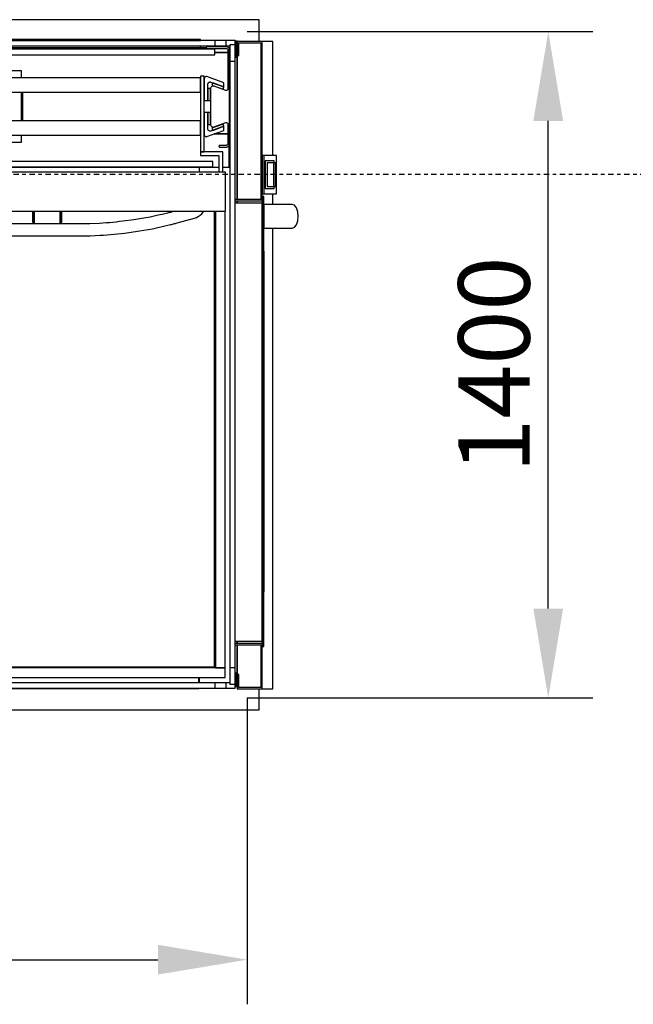
# Model space of a CAD drawing. Extents: x 5 to 3075, y 5 to 302.
# Drawn here: x 592 to 609, y 61 to 88 of the extents above; entities that cross this region are included whole.
import ezdxf

# ---------------------------------------------------------------- set-up
doc = ezdxf.new("R2010")
doc.units = 0
doc.header["$LTSCALE"] = 0.5
doc.header["$MEASUREMENT"] = 0
doc.linetypes.add('AM_ISO08W050', pattern=[18, 12, -1.5, 3, -1.5])
doc.linetypes.add('LONG_DASH_DOTTED', pattern=[0.3001, 0.2362, -0.0295, 0.0049, -0.0295])
doc.layers.get('0').update_dxf_attribs({"linetype": 'CONTINUOUS'})
doc.layers.get('DEFPOINTS').update_dxf_attribs({"linetype": 'CONTINUOUS'})
for name, color, linetype in [('6', 7, 'CONTINUOUS'), ('9', 7, 'CONTINUOUS'), ('SECTION VIEW LINES(CIBES)', 7, 'LONG_DASH_DOTTED')]:
    doc.layers.add(name, color=color, linetype=linetype)
doc.styles.add('LD', font='ARIALUNI.TTF')
doc.dimstyles.new('LIFT', dxfattribs={"dimtxt": 2, "dimasz": 2.5, "dimexe": 1.25, "dimexo": 0, "dimgap": 0.5, "dimtad": 1, "dimdec": 0, "dimzin": 0, "dimdsep": 46, "dimtxsty": 'LD', "dimcen": 0, "dimdle": 3.5, "dimclrd": 1, "dimclre": 1, "dimclrt": 5, "dimadec": 0, "dimazin": 0, "dimtfac": 1, "dimtdec": 0, "dimtix": 1, "dimtmove": 1, "dimatfit": 3, "dimfxl": 0, "dimtolj": 1, "dimtzin": 0, "dimarcsym": 0})

# ---------------------------------------------------------------- blocks, each defined once
blk = doc.blocks.new('B2_CIBES_SECTION_ARROW_E')
at = {"layer": 'SECTION VIEW LINES(CIBES)', "linetype": 'AM_ISO08W050'}
blk.add_line((-963.9, 0), (963.9, 0), dxfattribs=at)
blk = doc.blocks.new('LD_20170105085843_00000005')
blk.add_blockref('B2_CIBES_SECTION_ARROW_E', (0, 0))
blk = doc.blocks.new('LD_20170105085843_0000001E')
for p, q in [((25, 1424.5), (-1585, 1424.5)), ((25, 1399.5), (25, 1424.5)), ((25, 1379), (25, 1399.5)), ((25, 0), (25, 19)), ((25, -25), (25, 0)), ((-1585, -25), (25, -25))]:
    blk.add_line(p, q)
blk = doc.blocks.new('LD_20170105085843_00000021')
for p, q in [((-52, 794), (-53.5, 794)), ((-53.5, 794), (-53.5, 768.5)), ((-52, 800), (-53, 800)), ((-53, 800), (-53, 794)), ((-52, 800), (-52, 770)), ((0, 800), (-52, 800)), ((-52, 767), (-52, 794)), ((-49, 770), (-49, 797)), ((-49, 797), (-3, 797)), ((-3, 797), (-3, 468)), ((22, 800), (0, 800)), ((0, 465), (0, 800)), ((22, 560), (22, 800)), ((-53.5, 768.5), (-56.9, 768.5)), ((-56.9, 767), (-52, 767)), ((-53, 468), (-53, 767)), ((-53, 767), (-53, 468)), ((-52, 770), (-49, 770)), ((22, 457.5), (22, 480)), ((-3, 468), (-57, 468)), ((-57, 465), (0, 465)), ((0, 460), (-57, 460)), ((-53, 460), (-53, 465)), ((-53, 465), (-53, 460)), ((3, 474), (0, 474)), ((0, 474), (0, -471)), ((0, -460), (0, 460)), ((3, -471), (3, 474)), ((3, 457.5), (3, 455.6)), ((11.4, 457.5), (3, 457.5)), ((3, 455.6), (3, 450.2)), ((14, 457.5), (11.4, 457.5)), ((16.6, 457.5), (14, 457.5)), ((18.9, 457.5), (16.6, 457.5)), ((21.1, 457.5), (18.9, 457.5)), ((23, 457.5), (21.1, 457.5)), ((24.6, 457.5), (23, 457.5)), ((25.8, 457.5), (24.6, 457.5)), ((26.7, 457.5), (25.8, 457.5)), ((36.3, 457.5), (26.7, 457.5)), ((36.8, 457.5), (36.3, 457.5)), ((37.3, 457.5), (36.8, 457.5)), ((37.9, 457.5), (37.3, 457.5)), ((38.4, 457.5), (37.9, 457.5)), ((38.9, 457.5), (38.4, 457.5)), ((39.4, 457.5), (38.9, 457.5)), ((39.9, 457.5), (39.4, 457.5)), ((42.7, 457.5), (39.9, 457.5)), ((44.7, 457.5), (42.7, 457.5)), ((46.6, 457.5), (44.7, 457.5)), ((48.4, 457.5), (46.6, 457.5)), ((50, 457.5), (48.4, 457.5)), ((51.5, 457.5), (50, 457.5)), ((52.9, 457.5), (51.5, 457.5)), ((54.2, 457.5), (52.9, 457.5)), ((57.3, 457.5), (54.2, 457.5)), ((58.2, 457.5), (57.3, 457.5)), ((59, 457.5), (58.2, 457.5)), ((59.8, 457.5), (59, 457.5)), ((60.5, 457.5), (59.8, 457.5)), ((61, 457.5), (60.5, 457.5)), ((61.5, 457.5), (61, 457.5)), ((61.9, 457.5), (61.5, 457.5)), ((63, 457.5), (61.9, 457.5)), ((67.8, 455.6), (63, 457.5)), ((71.8, 450.2), (67.8, 455.6)), ((3, 450.2), (3, 442.1)), ((3, 442.1), (3, 432.5)), ((74.5, 442.1), (71.8, 450.2)), ((75.5, 432.5), (74.5, 442.1)), ((3, 432.5), (3, 422.9)), ((3, 422.9), (3, 414.8)), ((3, 414.8), (3, 409.4)), ((67.8, 409.4), (71.8, 414.8)), ((71.8, 414.8), (74.5, 422.9)), ((74.5, 422.9), (75.5, 432.5)), ((3, 409.4), (3, 407.5)), ((3, 407.5), (11.4, 407.5)), ((11.4, 407.5), (14, 407.5)), ((14, 407.5), (16.6, 407.5)), ((16.6, 407.5), (18.9, 407.5)), ((18.9, 407.5), (21.1, 407.5)), ((21.1, 407.5), (23, 407.5)), ((22, -560), (22, 407.5)), ((23, 407.5), (24.6, 407.5)), ((24.6, 407.5), (25.8, 407.5)), ((25.8, 407.5), (26.7, 407.5)), ((26.7, 407.5), (36.3, 407.5)), ((36.3, 407.5), (36.8, 407.5)), ((36.8, 407.5), (37.3, 407.5)), ((37.3, 407.5), (37.9, 407.5)), ((37.9, 407.5), (38.4, 407.5)), ((38.4, 407.5), (38.9, 407.5)), ((38.9, 407.5), (39.4, 407.5)), ((39.4, 407.5), (39.9, 407.5)), ((39.9, 407.5), (42.7, 407.5)), ((42.7, 407.5), (44.7, 407.5)), ((44.7, 407.5), (46.6, 407.5)), ((46.6, 407.5), (48.4, 407.5)), ((48.4, 407.5), (50, 407.5)), ((50, 407.5), (51.5, 407.5)), ((51.5, 407.5), (52.9, 407.5)), ((52.9, 407.5), (54.2, 407.5)), ((54.2, 407.5), (57.3, 407.5)), ((57.3, 407.5), (58.2, 407.5)), ((58.2, 407.5), (59, 407.5)), ((59, 407.5), (59.8, 407.5)), ((59.8, 407.5), (60.5, 407.5)), ((60.5, 407.5), (61, 407.5)), ((61, 407.5), (61.5, 407.5)), ((61.5, 407.5), (61.9, 407.5)), ((61.9, 407.5), (63, 407.5)), ((63, 407.5), (67.8, 409.4)), ((3.1, 359), (3, 359)), ((3, 359), (3, -356)), ((3.1, -356), (3.1, 359)), ((3.2, 252.8), (3.1, 252.8)), ((3.1, 252.8), (3.1, 252.8)), ((3.1, 252.8), (3.2, 252.8)), ((3.2, 252.8), (3.1, 252.8)), ((3.1, 252.8), (3.1, -252.8)), ((3.2, 252.8), (3.2, 252.8)), ((3.2, -252.8), (3.2, 252.8)), ((3.1, -252.8), (3.2, -252.8)), ((3, -356), (3.1, -356)), ((-57, -460), (0, -460)), ((0, -465), (-57, -465)), ((-57, -468), (-3, -468)), ((-53, -465), (-53, -460)), ((-53, -460), (-53, -465)), ((-53, -527), (-53, -468)), ((-53, -468), (-53, -527)), ((-3, -468), (-3, -557)), ((0, -560), (0, -465)), ((0, -471), (3, -471)), ((-52, -527), (-56.9, -527)), ((-56.9, -528.5), (-53.5, -528.5)), ((-53.5, -528.5), (-53.5, -554)), ((-52, -554), (-52, -527)), ((-49, -530), (-52, -530)), ((-52, -530), (-52, -560)), ((-49, -557), (-49, -530)), ((-53.5, -554), (-52, -554)), ((-53, -554), (-53, -560)), ((-3, -557), (-49, -557)), ((-53, -560), (-52, -560)), ((-52, -560), (0, -560)), ((0, -560), (22, -560))]:
    blk.add_line(p, q)
blk = doc.blocks.new('LD_20170105085843_00000022')
for p, q in [((0, 40), (0, -40)), ((0.9, 40), (0, 40)), ((1.6, 40), (0.9, 40)), ((2.3, 40), (1.6, 40)), ((2.9, 40), (2.3, 40)), ((3.3, 40), (2.9, 40)), ((3.7, 40), (3.3, 40)), ((3.9, 40), (3.7, 40)), ((4, 40), (3.9, 40)), ((4.1, 40), (4, 40)), ((4, 40), (4, 40)), ((4, 40), (4, 40)), ((4, 40), (4, 40)), ((4, 40), (4, 40)), ((4, -40), (4, 40)), ((4.2, 40), (4.1, 40)), ((4.1, 40), (4.1, 40)), ((4.3, 40), (4.2, 40)), ((4.2, 40), (4.2, 40)), ((4.2, 40), (4.2, 40)), ((4.4, 40), (4.3, 40)), ((4.5, 40), (4.4, 40)), ((4.6, 40), (4.5, 40)), ((4.7, 40), (4.6, 40)), ((4.8, 40), (4.7, 40)), ((4.9, 40), (4.8, 40)), ((5, 40), (4.9, 40)), ((4.9, 40), (4.9, 40)), ((5.1, 40), (5, 40)), ((5.3, 40), (5.1, 40)), ((5.4, 40), (5.3, 40)), ((5.6, 40), (5.4, 40)), ((5.7, 40), (5.6, 40)), ((5.9, 40), (5.7, 40)), ((5.8, 29.2), (5.8, -29.2)), ((8.8, 29.2), (5.8, 29.2)), ((6.9, 40), (5.9, 40)), ((7, 40), (6.9, 40)), ((7.1, 40), (7, 40)), ((7.2, 40), (7.1, 40)), ((7.1, 40), (7.1, 40)), ((7.3, 40), (7.2, 40)), ((7.2, 40), (7.2, 40)), ((7.4, 40), (7.3, 40)), ((9.6, 40), (7.4, 40)), ((9, 29.2), (8.8, 29.2)), ((9.2, 29.2), (9, 29.2)), ((9.4, 29.2), (9.2, 29.2)), ((9.6, 29.2), (9.4, 29.2)), ((9.7, 40), (9.6, 40)), ((9.7, 29.2), (9.6, 29.2)), ((9.8, 40), (9.7, 40)), ((9.8, 29.2), (9.7, 29.2)), ((9.9, 40), (9.8, 40)), ((9.8, 29.2), (9.8, 29.2)), ((10, 29.2), (9.8, 29.2)), ((10, 40), (9.9, 40)), ((10.2, 40), (10, 40)), ((10.1, 29.2), (10, 29.2)), ((10.2, 29.2), (10.1, 29.2)), ((10.1, 29.2), (10.1, 29.2)), ((10.3, 40), (10.2, 40)), ((10.3, 29.2), (10.2, 29.2)), ((10.2, 29.2), (10.2, 29.2)), ((10.2, 29.2), (10.2, 29.2)), ((10.4, 40), (10.3, 40)), ((10.7, 29.2), (10.3, 29.2)), ((10.3, 29.2), (10.3, 29.2)), ((12.7, 40), (10.4, 40)), ((10.5, 25), (10.5, -25)), ((10.5, 25), (10.5, 25)), ((10.6, 25), (10.5, 25)), ((10.7, 25), (10.6, 25)), ((10.8, 29.2), (10.7, 29.2)), ((10.8, 25), (10.7, 25)), ((10.9, 29.2), (10.8, 29.2)), ((10.8, 29.2), (10.8, 29.2)), ((10.9, 25), (10.8, 25)), ((11, 29.2), (10.9, 29.2)), ((11, 25), (10.9, 25)), ((11.1, 29.2), (11, 29.2)), ((11, 25), (11, 25)), ((16.3, 25), (11, 25)), ((11.2, 29.2), (11.1, 29.2)), ((11.3, 29.2), (11.2, 29.2)), ((11.5, 29.2), (11.3, 29.2)), ((11.6, 29.2), (11.5, 29.2)), ((11.8, 29.2), (11.6, 29.2)), ((12, 29.2), (11.8, 29.2)), ((12.2, 29.2), (12, 29.2)), ((12.3, 29.2), (12.2, 29.2)), ((12.5, 29.2), (12.3, 29.2)), ((12.7, 29.2), (12.5, 29.2)), ((13.3, 40), (12.7, 40)), ((13.2, 29.2), (12.7, 29.2)), ((13.6, 29.2), (13.2, 29.2)), ((13.9, 40), (13.3, 40)), ((14.1, 29.2), (13.6, 29.2)), ((14.6, 40), (13.9, 40)), ((14.6, 29.2), (14.1, 29.2)), ((15.3, 40), (14.6, 40)), ((15.2, 29.2), (14.6, 29.2)), ((15.7, 29.2), (15.2, 29.2)), ((16.1, 40), (15.3, 40)), ((16.3, 29.2), (15.7, 29.2)), ((16.8, 40), (16.1, 40)), ((17, 29.2), (16.3, 29.2)), ((18.5, 25), (16.3, 25)), ((17.7, 40), (16.8, 40)), ((19.7, 29.2), (17, 29.2)), ((19.1, 40), (17.7, 40)), ((19.1, 25), (18.5, 25)), ((19.8, 40), (19.1, 40)), ((19.8, 25), (19.1, 25)), ((20.3, 29.2), (19.7, 29.2)), ((20.6, 40), (19.8, 40)), ((20.3, 25), (19.8, 25)), ((20.9, 29.2), (20.3, 29.2)), ((20.9, 25), (20.3, 25)), ((21.4, 40), (20.6, 40)), ((21.6, 29.2), (20.9, 29.2)), ((21.5, 25), (20.9, 25)), ((22.3, 40), (21.4, 40)), ((22, 25), (21.5, 25)), ((22.3, 29.2), (21.6, 29.2)), ((22.5, 25), (22, 25)), ((23.2, 40), (22.3, 40)), ((23, 29.2), (22.3, 29.2)), ((24.2, 25), (22.5, 25)), ((23.8, 29.2), (23, 29.2)), ((24.1, 40), (23.2, 40)), ((24.6, 29.2), (23.8, 29.2)), ((25, 40), (24.1, 40)), ((25, 25), (24.2, 25)), ((24.2, 25), (24.2, 25)), ((24.2, -25), (24.2, 25)), ((24.2, 25), (24.2, 25)), ((24.6, 29.2), (24.6, 29.2)), ((24.7, 29.2), (24.6, 29.2)), ((24.7, 25), (24.7, 29.2)), ((24.7, 29.2), (24.7, 29.2)), ((29.2, 40), (25, 40)), ((25.4, 25), (25, 25)), ((25.7, 25), (25.4, 25)), ((26.1, 25), (25.7, 25)), ((26.4, 25), (26.1, 25)), ((26.6, 25), (26.4, 25)), ((26.9, 25), (26.6, 25)), ((27.1, 25), (26.9, 25)), ((27.3, 25), (27.1, 25)), ((27.5, 25), (27.3, 25)), ((27.6, 25), (27.5, 25)), ((27.8, 25), (27.6, 25)), ((27.9, 25), (27.8, 25)), ((28, 25), (27.9, 25)), ((28, 25), (28, 25)), ((28.1, 25), (28, 25)), ((28.1, 25), (28.1, 25)), ((28.1, 25), (28.1, 25)), ((28.1, -25), (28.1, 25)), ((28.1, 25), (28.1, 25)), ((29.2, 40), (29.2, 40)), ((29.2, 40), (29.2, 40)), ((29.2, 40), (29.2, 40)), ((29.2, 40), (29.2, 40)), ((29.2, 40), (29.2, 40)), ((29.2, 40), (29.2, 40)), ((29.2, 40), (29.2, 40)), ((29.4, 40), (29.2, 40)), ((29.4, 40), (29.4, 40)), ((29.4, 40), (29.4, 40)), ((29.4, 40), (29.4, 40)), ((29.5, 40), (29.4, 40)), ((29.5, 40), (29.5, 40)), ((29.5, 40), (29.5, 40)), ((29.5, 40), (29.5, 40)), ((29.8, 40), (29.5, 40)), ((29.8, 40), (29.8, 40)), ((29.9, 40), (29.8, 40)), ((29.9, 40), (29.9, 40)), ((29.9, -40), (29.9, 40)), ((29.9, 40), (29.9, 40)), ((0, -40), (0.9, -40)), ((0.9, -40), (1.6, -40)), ((1.6, -40), (2.3, -40)), ((2.3, -40), (2.9, -40)), ((2.9, -40), (3.3, -40)), ((3.3, -40), (3.7, -40)), ((3.7, -40), (3.9, -40)), ((3.9, -40), (4, -40)), ((4, -40), (4.1, -40)), ((4, -40), (4, -40)), ((4, -40), (4, -40)), ((4, -40), (4, -40)), ((4, -40), (4, -40)), ((4.1, -40), (4.2, -40)), ((4.1, -40), (4.1, -40)), ((4.2, -40), (4.3, -40)), ((4.2, -40), (4.2, -40)), ((4.2, -40), (4.2, -40)), ((4.3, -40), (4.4, -40)), ((4.4, -40), (4.5, -40)), ((4.5, -40), (4.6, -40)), ((4.6, -40), (4.7, -40)), ((4.7, -40), (4.8, -40)), ((4.8, -40), (4.9, -40)), ((4.9, -40), (5, -40)), ((4.9, -40), (4.9, -40)), ((5, -40), (5.1, -40)), ((5.1, -40), (5.3, -40)), ((5.3, -40), (5.4, -40)), ((5.4, -40), (5.6, -40)), ((5.6, -40), (5.7, -40)), ((5.7, -40), (5.9, -40)), ((5.8, -29.2), (8.8, -29.2)), ((5.9, -40), (6.9, -40)), ((6.9, -40), (7, -40)), ((7, -40), (7.1, -40)), ((7.1, -40), (7.2, -40)), ((7.1, -40), (7.1, -40)), ((7.2, -40), (7.3, -40)), ((7.2, -40), (7.2, -40)), ((7.3, -40), (7.4, -40)), ((7.4, -40), (9.6, -40)), ((8.8, -29.2), (9, -29.2)), ((9, -29.2), (9.2, -29.2)), ((9.2, -29.2), (9.4, -29.2)), ((9.4, -29.2), (9.6, -29.2)), ((9.6, -29.2), (9.7, -29.2)), ((9.6, -40), (9.7, -40)), ((9.7, -29.2), (9.8, -29.2)), ((9.7, -40), (9.8, -40)), ((9.8, -29.2), (9.8, -29.2)), ((9.8, -29.2), (10, -29.2)), ((9.8, -40), (9.9, -40)), ((9.9, -40), (10, -40)), ((10, -29.2), (10.1, -29.2)), ((10, -40), (10.2, -40)), ((10.1, -29.2), (10.2, -29.2)), ((10.1, -29.2), (10.1, -29.2)), ((10.2, -29.2), (10.3, -29.2)), ((10.2, -29.2), (10.2, -29.2)), ((10.2, -29.2), (10.2, -29.2)), ((10.2, -40), (10.3, -40)), ((10.3, -29.2), (10.7, -29.2)), ((10.3, -29.2), (10.3, -29.2)), ((10.3, -40), (10.4, -40)), ((10.4, -40), (12.7, -40)), ((10.5, -25), (10.5, -25)), ((10.5, -25), (10.6, -25)), ((10.6, -25), (10.7, -25)), ((10.7, -25), (10.8, -25)), ((10.7, -29.2), (10.8, -29.2)), ((10.8, -25), (10.9, -25)), ((10.8, -29.2), (10.9, -29.2)), ((10.8, -29.2), (10.8, -29.2)), ((10.9, -25), (11, -25)), ((10.9, -29.2), (11, -29.2)), ((11, -25), (11, -25)), ((11, -25), (16.3, -25)), ((11, -29.2), (11.1, -29.2)), ((11.1, -29.2), (11.2, -29.2)), ((11.2, -29.2), (11.3, -29.2)), ((11.3, -29.2), (11.5, -29.2)), ((11.5, -29.2), (11.6, -29.2)), ((11.6, -29.2), (11.8, -29.2)), ((11.8, -29.2), (12, -29.2)), ((12, -29.2), (12.2, -29.2)), ((12.2, -29.2), (12.3, -29.2)), ((12.3, -29.2), (12.5, -29.2)), ((12.5, -29.2), (12.7, -29.2)), ((12.7, -29.2), (13.2, -29.2)), ((12.7, -40), (13.3, -40)), ((13.2, -29.2), (13.6, -29.2)), ((13.3, -40), (13.9, -40)), ((13.6, -29.2), (14.1, -29.2)), ((13.9, -40), (14.6, -40)), ((14.1, -29.2), (14.6, -29.2)), ((14.6, -29.2), (15.2, -29.2)), ((14.6, -40), (15.3, -40)), ((15.2, -29.2), (15.7, -29.2)), ((15.3, -40), (16.1, -40)), ((15.7, -29.2), (16.3, -29.2)), ((16.1, -40), (16.8, -40)), ((16.3, -25), (18.5, -25)), ((16.3, -29.2), (17, -29.2)), ((16.8, -40), (17.7, -40)), ((17, -29.2), (19.7, -29.2)), ((17.7, -40), (19.1, -40)), ((18.5, -25), (19.1, -25)), ((19.1, -25), (19.8, -25)), ((19.1, -40), (19.8, -40)), ((19.7, -29.2), (20.3, -29.2)), ((19.8, -25), (20.3, -25)), ((19.8, -40), (20.6, -40)), ((20.3, -25), (20.9, -25)), ((20.3, -29.2), (20.9, -29.2)), ((20.6, -40), (21.4, -40)), ((20.9, -25), (21.5, -25)), ((20.9, -29.2), (21.6, -29.2)), ((21.4, -40), (22.3, -40)), ((21.5, -25), (22, -25)), ((21.6, -29.2), (22.3, -29.2)), ((22, -25), (22.5, -25)), ((22.3, -29.2), (23, -29.2)), ((22.3, -40), (23.2, -40)), ((22.5, -25), (24.2, -25)), ((23, -29.2), (23.8, -29.2)), ((23.2, -40), (24.1, -40)), ((23.8, -29.2), (24.6, -29.2)), ((24.1, -40), (25, -40)), ((24.2, -25), (25, -25)), ((24.2, -25), (24.2, -25)), ((24.2, -25), (24.2, -25)), ((24.6, -29.2), (24.6, -29.2)), ((24.6, -29.2), (24.7, -29.2)), ((24.7, -29.2), (24.7, -25)), ((24.7, -29.2), (24.7, -29.2)), ((25, -25), (25.4, -25)), ((25, -40), (29.2, -40)), ((25.4, -25), (25.7, -25)), ((25.7, -25), (26.1, -25)), ((26.1, -25), (26.4, -25)), ((26.4, -25), (26.6, -25)), ((26.6, -25), (26.9, -25)), ((26.9, -25), (27.1, -25)), ((27.1, -25), (27.3, -25)), ((27.3, -25), (27.5, -25)), ((27.5, -25), (27.6, -25)), ((27.6, -25), (27.8, -25)), ((27.8, -25), (27.9, -25)), ((27.9, -25), (28, -25)), ((28, -25), (28, -25)), ((28, -25), (28.1, -25)), ((28.1, -25), (28.1, -25)), ((28.1, -25), (28.1, -25)), ((28.1, -25), (28.1, -25)), ((29.2, -40), (29.2, -40)), ((29.2, -40), (29.2, -40)), ((29.2, -40), (29.2, -40)), ((29.2, -40), (29.2, -40)), ((29.2, -40), (29.2, -40)), ((29.2, -40), (29.2, -40)), ((29.2, -40), (29.2, -40)), ((29.2, -40), (29.4, -40)), ((29.4, -40), (29.4, -40)), ((29.4, -40), (29.4, -40)), ((29.4, -40), (29.4, -40)), ((29.4, -40), (29.5, -40)), ((29.5, -40), (29.5, -40)), ((29.5, -40), (29.5, -40)), ((29.5, -40), (29.5, -40)), ((29.5, -40), (29.8, -40)), ((29.8, -40), (29.8, -40)), ((29.8, -40), (29.9, -40)), ((29.9, -40), (29.9, -40)), ((29.9, -40), (29.9, -40))]:
    blk.add_line(p, q)
blk = doc.blocks.new('LD_20170105085843_00000026')
for p, q in [((5.5, 671.5), (-5.5, 671.5)), ((-5.5, 671.5), (-5.5, -671.5)), ((5.5, -671.5), (5.5, 671.5)), ((-5.5, -671.5), (5.5, -671.5))]:
    blk.add_line(p, q)
blk = doc.blocks.new('LD_20170105085843_0000002F')
for p, q in [((735.5, 5.5), (-735.5, 5.5)), ((735.5, -5.5), (735.5, 5.5)), ((-735.5, -5.5), (735.5, -5.5))]:
    blk.add_line(p, q)
blk = doc.blocks.new('LD_20170105085843_00000031')
for p, q in [((1441, 0), (77, 0)), ((1441, -2), (1441, 0)), ((1453, -17), (65, -17)), ((77, -2), (1441, -2)), ((1441, -2), (77, -2)), ((77, -17), (1441, -17)), ((1441, -2.2), (1441, -2)), ((1441, -17), (1441, -13.2)), ((1501, -17), (1499.7, -17)), ((1501, -18.9), (1501, -17)), ((1516, -3), (1513.6, -3)), ((1518, -3), (1516, -3)), ((1516, -3), (1516, -35.2)), ((1516, -35.2), (1516, -3)), ((1518, -3.8), (1518, -3)), ((1471, -27), (1498, -27)), ((1498, -27), (1471, -27)), ((1469.8, -198), (1498, -198)), ((1498, -198), (1469.8, -198)), ((1501, -268), (1501, -222.1)), ((38.5, -268), (1479.5, -268)), ((1438, -268), (1438, -278.8)), ((1487.5, -268), (1501, -268)), ((1437, -1319.8), (1437, -1317.8)), ((1438, -1317.8), (1438, -1319.8)), ((1437, -1351.2), (1437, -1339.8)), ((1438, -1339.8), (1438, -1351.2)), ((1516, -1332.2), (1516, -1359)), ((1516, -1359), (1516, -1332.2)), ((81, -1363), (1437, -1363)), ((1437, -1363), (1437, -1362.2)), ((1513.6, -1359), (1516, -1359)), ((1516, -1359), (1517.5, -1359))]:
    blk.add_line(p, q)
blk = doc.blocks.new('LD_20170105085843_00000033')
for p, q in [((21.5, 21.5), (-21.5, 21.5)), ((-21.5, 21.5), (-21.5, 10.3)), ((21.5, -21.5), (21.5, 21.5)), ((-21.5, 10.3), (10.3, 10.3)), ((10.3, 10.3), (10.3, -21.5)), ((10.3, -21.5), (21.5, -21.5))]:
    blk.add_line(p, q)
blk = doc.blocks.new('LD_20170105085843_00000037')
for p, q in [((735.5, 5.5), (-735.5, 5.5)), ((735.5, -5.5), (735.5, 5.5)), ((-735.5, -5.5), (735.5, -5.5))]:
    blk.add_line(p, q)
blk = doc.blocks.new('LD_20170105085843_00000042')
for p, q in [((694, 0), (-694, 0)), ((-712, -2), (712, -2)), ((712, -2), (-712, -2)), ((-712, -15), (712, -15)), ((712, -2), (712, -1.5)), ((712, -15), (712, -2))]:
    blk.add_line(p, q)
blk = doc.blocks.new('LD_20170105085843_00000047')
for p, q in [((21.5, 21.5), (10.3, 21.5)), ((10.3, 21.5), (10.3, -10.3)), ((21.5, -21.5), (21.5, 21.5)), ((10.3, -10.3), (-21.5, -10.3)), ((-21.5, -10.3), (-21.5, -21.5)), ((-21.5, -21.5), (21.5, -21.5))]:
    blk.add_line(p, q)
blk = doc.blocks.new('LD_20170105085843_0000004E')
for p, q in [((707.5, 5.5), (-707.5, 5.5)), ((707.5, -5.5), (707.5, 5.5)), ((-707.5, -5.5), (707.5, -5.5))]:
    blk.add_line(p, q)
blk = doc.blocks.new('LD_20170105085843_00000051')
for p, q in [((711.5, -478), (711.5, 479.1)), ((713.5, 479.1), (713.5, -480)), ((733.5, -480), (733.5, 479.1)), ((733.5, -480), (-733.5, -480)), ((-711.5, -478), (711.5, -478)), ((713.5, -480), (733.5, -480)), ((733.5, -500), (733.5, -480)), ((-733.5, -500), (733.5, -500))]:
    blk.add_line(p, q)
blk = doc.blocks.new('LD_20170105085843_00000052')
for p, q in [((306, 75), (-165, 75)), ((306, 60), (306, 75)), ((689.5, 64), (681.5, 64)), ((681.5, 64), (681.5, -95)), ((689.5, -95), (689.5, 64)), ((681.5, 60), (-681.5, 60)), ((681.5, 30), (681.5, 60)), ((-681.5, 30), (681.5, 30)), ((306, -30), (306, 30)), ((308.9, -30), (308.9, 30)), ((681.5, -30), (-681.5, -30)), ((681.5, -60), (681.5, -30)), ((-681.5, -60), (681.5, -60)), ((306, -75), (306, -60)), ((-165, -75), (306, -75)), ((728.5, -95), (681.5, -95)), ((681.5, -95), (681.5, -103)), ((681.5, -95), (689.5, -95)), ((681.5, -103), (720.5, -103)), ((720.5, -103), (720.5, -138)), ((728.5, -138), (728.5, -95))]:
    blk.add_line(p, q)
blk = doc.blocks.new('LD_20170105085843_00000054')
for p, q in [((-28.3, 124.5), (-28.5, 124.1)), ((-28.5, 124.1), (-28.5, 123.7)), ((-28.1, 124.8), (-28.3, 124.5)), ((-27.8, 125.1), (-28.1, 124.8)), ((-27.5, 125.3), (-27.8, 125.1)), ((-27.1, 125.5), (-27.5, 125.3)), ((-26.8, 125.5), (-27.1, 125.5)), ((14, 125.5), (-26.8, 125.5)), ((15.3, 125.3), (14, 125.5)), ((16.6, 124.9), (15.3, 125.3)), ((17.7, 124.2), (16.6, 124.9)), ((18.7, 123.2), (17.7, 124.2)), ((-28.5, 123.7), (-28.5, 123.7)), ((-28.5, 123.7), (-28.5, 123.4)), ((-28.5, 123.4), (-28.3, 123)), ((-28.3, 123), (-28.1, 122.7)), ((-28.1, 122.7), (-27.8, 122.4)), ((-27.8, 122.4), (-27.5, 122.2)), ((-27.5, 122.2), (-27.1, 122)), ((-27.1, 122), (-26.8, 122)), ((-26.8, 122), (13.5, 122)), ((13.5, 122), (14.2, 121.9)), ((14.2, 121.9), (14.8, 121.7)), ((14.8, 121.7), (15.4, 121.3)), ((15.4, 121.3), (15.8, 120.9)), ((15.8, 120.9), (16.2, 120.3)), ((16.2, 120.3), (16.4, 119.7)), ((16.4, 119.7), (16.5, 119)), ((16.5, 119), (16.5, 36.6)), ((19.4, 122.1), (18.7, 123.2)), ((19.8, 120.8), (19.4, 122.1)), ((20, 119.5), (19.8, 120.8)), ((20, -79), (20, 119.5)), ((-18.1, 41.4), (-19.1, 40.1)), ((-16.7, 42.3), (-18.1, 41.4)), ((-15.2, 42.9), (-16.7, 42.3)), ((-13.6, 43), (-15.2, 42.9)), ((-11.9, 42.6), (-13.6, 43)), ((12.5, 33.7), (-11.9, 42.6)), ((-19.8, 38.6), (-20, 37)), ((-20, 37), (-20, -37)), ((-19.1, 40.1), (-19.8, 38.6)), ((13.3, 33.6), (12.5, 33.7)), ((14.1, 33.6), (13.3, 33.6)), ((14.9, 33.9), (14.1, 33.6)), ((15.5, 34.4), (14.9, 33.9)), ((16.1, 35), (15.5, 34.4)), ((16.4, 35.8), (16.1, 35)), ((16.5, 36.6), (16.4, 35.8)), ((-20, -37), (-19.8, -38.6)), ((-19.8, -38.6), (-19.1, -40.1)), ((-19.1, -40.1), (-18.1, -41.4)), ((-11.9, -42.6), (12.5, -33.7)), ((12.5, -33.7), (13.3, -33.6)), ((13.3, -33.6), (14.1, -33.6)), ((14.1, -33.6), (14.9, -33.9)), ((14.9, -33.9), (15.5, -34.4)), ((15.5, -34.4), (16.1, -35)), ((16.1, -35), (16.4, -35.8)), ((16.4, -35.8), (16.5, -36.6)), ((16.5, -36.6), (16.5, -78.5)), ((-18.1, -41.4), (-16.7, -42.3)), ((-16.7, -42.3), (-15.2, -42.9)), ((-15.2, -42.9), (-13.6, -43)), ((-13.6, -43), (-11.9, -42.6)), ((-1.8, -82.5), (-2, -82.9)), ((-1.6, -82.2), (-1.8, -82.5)), ((-1.3, -81.9), (-1.6, -82.2)), ((-1, -81.7), (-1.3, -81.9)), ((-0.6, -81.5), (-1, -81.7)), ((-0.3, -81.5), (-0.6, -81.5)), ((13.5, -81.5), (-0.3, -81.5)), ((14.2, -81.4), (13.5, -81.5)), ((14.8, -81.2), (14.2, -81.4)), ((15.4, -80.8), (14.8, -81.2)), ((15.8, -80.4), (15.4, -80.8)), ((16.2, -79.8), (15.8, -80.4)), ((16.4, -79.2), (16.2, -79.8)), ((16.5, -78.5), (16.4, -79.2)), ((18.7, -82.7), (19.4, -81.6)), ((19.4, -81.6), (19.8, -80.3)), ((19.8, -80.3), (20, -79)), ((-2, -82.9), (-2, -83.3)), ((-2, -83.3), (-2, -83.3)), ((-2, -83.3), (-2, -83.6)), ((-2, -83.6), (-1.8, -84)), ((-1.8, -84), (-1.6, -84.3)), ((-1.6, -84.3), (-1.3, -84.6)), ((-1.3, -84.6), (-1, -84.8)), ((-1, -84.8), (-0.6, -85)), ((-0.6, -85), (-0.3, -85)), ((-0.3, -85), (3.5, -85)), ((3.5, -85), (14, -85)), ((14, -85), (15.3, -84.8)), ((15.3, -84.8), (16.6, -84.4)), ((16.6, -84.4), (17.7, -83.7)), ((17.7, -83.7), (18.7, -82.7))]:
    blk.add_line(p, q)
blk = doc.blocks.new('LD_20170105085843_00000055')
for p, q in [((689.6, 47.3), (689.5, 46.8)), ((689.5, 46.8), (689.5, 46.4)), ((689.5, 46.4), (689.5, 0)), ((689.8, 47.6), (689.6, 47.3)), ((689.9, 48), (689.8, 47.6)), ((690.2, 48.3), (689.9, 48)), ((690.5, 48.6), (690.2, 48.3)), ((690.8, 48.9), (690.5, 48.6)), ((692.2, 49.9), (690.8, 48.9)), ((692.6, 50.1), (692.2, 49.9)), ((693, 50.3), (692.6, 50.1)), ((693.4, 50.4), (693, 50.3)), ((693.8, 50.5), (693.4, 50.4)), ((694.2, 50.5), (693.8, 50.5)), ((694.6, 50.4), (694.2, 50.5)), ((695, 50.3), (694.6, 50.4)), ((730.9, 37.2), (695, 50.3)), ((697.5, 35.4), (697.6, 35.8)), ((697.5, 35), (697.5, 35.4)), ((697.5, 0), (697.5, 35)), ((702.5, 25), (697.5, 25)), ((697.5, 25), (697.5, 0)), ((697.6, 35.8), (697.8, 36.2)), ((697.8, 36.2), (697.9, 36.6)), ((697.9, 36.6), (698.2, 36.9)), ((698.2, 36.9), (698.5, 37.2)), ((698.5, 37.2), (698.8, 37.5)), ((698.8, 37.5), (700.2, 38.5)), ((700.2, 38.5), (700.6, 38.7)), ((700.6, 38.7), (701, 38.9)), ((701, 38.9), (701.4, 39)), ((701.4, 39), (701.8, 39)), ((701.8, 39), (702.2, 39)), ((702.2, 39), (702.6, 39)), ((702.5, 0), (702.5, 25)), ((702.6, 39), (703, 38.9)), ((703, 38.9), (730.9, 28.7)), ((707.4, 37.3), (705.7, 32.6)), ((705.7, 32.6), (729.2, 24)), ((730.9, 28.7), (707.4, 37.3)), ((729.2, 24), (730.9, 28.7)), ((730.9, 28.7), (730.9, 37.2)), ((689.5, 0), (697.5, 0)), ((697.5, 0), (702.5, 0))]:
    blk.add_line(p, q)
blk = doc.blocks.new('LD_20170105085843_00000056')
for p, q in [((689.5, 0), (689.5, -46.4)), ((697.5, 0), (689.5, 0)), ((697.5, -35), (697.5, 0)), ((702.5, 0), (697.5, 0)), ((697.5, 0), (697.5, -25)), ((702.5, -25), (702.5, 0)), ((695, -50.3), (730.9, -37.2)), ((697.5, -25), (702.5, -25)), ((697.5, -35.4), (697.5, -35)), ((697.6, -35.8), (697.5, -35.4)), ((697.8, -36.2), (697.6, -35.8)), ((697.9, -36.6), (697.8, -36.2)), ((698.2, -36.9), (697.9, -36.6)), ((698.5, -37.2), (698.2, -36.9)), ((698.8, -37.5), (698.5, -37.2)), ((700.2, -38.5), (698.8, -37.5)), ((700.6, -38.7), (700.2, -38.5)), ((701, -38.9), (700.6, -38.7)), ((701.4, -39), (701, -38.9)), ((701.8, -39), (701.4, -39)), ((702.2, -39), (701.8, -39)), ((702.6, -39), (702.2, -39)), ((703, -38.9), (702.6, -39)), ((730.9, -28.7), (703, -38.9)), ((729.2, -24), (705.7, -32.6)), ((705.7, -32.6), (707.4, -37.3)), ((707.4, -37.3), (730.9, -28.7)), ((730.9, -28.7), (729.2, -24)), ((730.9, -37.2), (730.9, -28.7)), ((689.5, -46.4), (689.5, -46.8)), ((689.5, -46.8), (689.6, -47.3)), ((689.6, -47.3), (689.8, -47.6)), ((689.8, -47.6), (689.9, -48)), ((689.9, -48), (690.2, -48.3)), ((690.2, -48.3), (690.5, -48.6)), ((690.5, -48.6), (690.8, -48.9)), ((690.8, -48.9), (692.2, -49.9)), ((692.2, -49.9), (692.6, -50.1)), ((692.6, -50.1), (693, -50.3)), ((693, -50.3), (693.4, -50.4)), ((693.4, -50.4), (693.8, -50.5)), ((693.8, -50.5), (694.2, -50.5)), ((694.2, -50.5), (694.6, -50.4)), ((694.6, -50.4), (695, -50.3))]:
    blk.add_line(p, q)
blk = doc.blocks.new('LD_20170105085843_00000059')
for p, q in [((1, 61), (-1468, 61)), ((-8, 61), (-458, 61)), ((-8, 61), (-8, 61)), ((1, 61), (1, 61)), ((1, 61), (1, 61)), ((1, 61), (1, 61)), ((1, 61), (1, 61)), ((1, 61), (1, 61)), ((1, 61), (1, 61)), ((1, 61), (1, 61)), ((1, 60.9), (1, 61)), ((1, 60.9), (1, 60.9)), ((1, 60.9), (1, 60.9)), ((1, 60.8), (1, 60.9)), ((1, 60.8), (1, 60.8)), ((1, 60.8), (1, 60.8)), ((1, 60.8), (1, 60.8)), ((1, 60.8), (1, 60.8)), ((1, 58.1), (1, 60.8)), ((1, 57.3), (1, 58.1)), ((1, 56.5), (1, 57.3)), ((1, 55.6), (1, 56.5)), ((1, 54.8), (1, 55.6)), ((1, 54), (1, 54.8)), ((1, 53.1), (1, 54)), ((1, 52.3), (1, 53.1)), ((1, 50.2), (1, 52.3)), ((1, 48.7), (1, 50.2)), ((1, 47.1), (1, 48.7)), ((1, 45.6), (1, 47.1)), ((1, 44.1), (1, 45.6)), ((1, 42.6), (1, 44.1)), ((1, 41.1), (1, 42.6)), ((1, 39.7), (1, 41.1)), ((1, 23.2), (1, 39.7)), ((1, 21.6), (1, 23.2)), ((1, 20), (1, 21.6)), ((1, 18.4), (1, 20)), ((1, 16.8), (1, 18.4)), ((1, 15.2), (1, 16.8)), ((1, 13.6), (1, 15.2)), ((1, 12.1), (1, 13.6)), ((1, -9.4), (1, 12.1)), ((1, -9.9), (1, -9.4)), ((1, -10.4), (1, -9.9)), ((1, -10.9), (1, -10.4)), ((1, -11.3), (1, -10.9)), ((1, -11.7), (1, -11.3)), ((1, -12.1), (1, -11.7)), ((1, -12.5), (1, -12.1)), ((1, -15), (1, -12.5)), ((1, -15.9), (1, -15)), ((1, -16.7), (1, -15.9)), ((1, -17.5), (1, -16.7)), ((1, -18.2), (1, -17.5)), ((1, -18.9), (1, -18.2)), ((1, -19.5), (1, -18.9)), ((1, -20.1), (1, -19.5)), ((1, -20.1), (1, -20.1)), ((1, -20.3), (1, -20.1)), ((1, -20.4), (1, -20.3)), ((1, -20.5), (1, -20.4)), ((1, -20.6), (1, -20.5)), ((1, -20.7), (1, -20.6)), ((-1468, -20.9), (1, -20.9)), ((-404.5, -20.9), (-404.5, -44)), ((-402.5, -20.9), (-402.5, -42)), ((-402.5, -44), (-402.5, -20.9)), ((-401, -20.9), (-401, -22.4)), ((-401, -22.4), (-401, -24.8)), ((-401, -24.8), (-401, -27)), ((-401, -27), (-401, -28.8)), ((-401, -28.8), (-401, -30.3)), ((-401, -30.3), (-401, -31.4)), ((-401, -31.4), (-401, -33.4)), ((-401, -33.4), (-401, -34.6)), ((-401, -34.6), (-401, -35.7)), ((-401, -35.7), (-401, -36.8)), ((-401, -36.8), (-401, -37.8)), ((-401, -37.8), (-401, -38.8)), ((-401, -38.8), (-401, -39.7)), ((-401, -39.7), (-401, -40.5)), ((-401, -40.5), (-401, -41.1)), ((-401, -41.1), (-401, -41.8)), ((-346, -22.4), (-346, -20.9)), ((-346, -24.8), (-346, -22.4)), ((-346, -27), (-346, -24.8)), ((-346, -28.8), (-346, -27)), ((-346, -30.3), (-346, -28.8)), ((-346, -31.4), (-346, -30.3)), ((-346, -33.4), (-346, -31.4)), ((-346, -34.6), (-346, -33.4)), ((-346, -35.7), (-346, -34.6)), ((-346, -36.8), (-346, -35.7)), ((-346, -37.8), (-346, -36.8)), ((-346, -38.8), (-346, -37.8)), ((-346, -39.7), (-346, -38.8)), ((-346, -40.5), (-346, -39.7)), ((-346, -41.1), (-346, -40.5)), ((-346, -41.8), (-346, -41.1)), ((-344.5, -42), (-344.5, -20.9)), ((-344.5, -20.9), (-344.5, -44)), ((-342.5, -44), (-342.5, -20.9)), ((1, -20.8), (1, -20.7)), ((1, -20.8), (1, -20.8)), ((1, -20.9), (1, -20.8)), ((1, -20.9), (1, -20.9)), ((1, -20.9), (1, -20.9)), ((1, -20.9), (1, -20.9)), ((-404.5, -44), (-402.5, -44)), ((-402.5, -42), (-402.5, -44)), ((-401, -42), (-402.5, -42)), ((-402.5, -42), (-401, -42)), ((-402.5, -44), (-401, -44)), ((-401, -41.8), (-401, -42.5)), ((-401, -42.5), (-401, -43.1)), ((-401, -43.1), (-401, -43.7)), ((-401, -43.7), (-401, -44.2)), ((-401, -44.2), (-401, -44.7)), ((-401, -44.7), (-401, -45.1)), ((-401, -45.1), (-401, -45.3)), ((-401, -45.3), (-401, -45.6)), ((-401, -45.6), (-401, -45.9)), ((-401, -45.9), (-401, -46.1)), ((-401, -46.1), (-401, -46.2)), ((-401, -46.2), (-401, -46.3)), ((-401, -46.3), (-401, -46.3)), ((-401, -46.3), (-346, -46.3)), ((-346, -42.5), (-346, -41.8)), ((-344.5, -42), (-346, -42)), ((-346, -42), (-344.5, -42)), ((-346, -43.1), (-346, -42.5)), ((-346, -43.7), (-346, -43.1)), ((-346, -44.2), (-346, -43.7)), ((-346, -44), (-344.5, -44)), ((-346, -44.7), (-346, -44.2)), ((-346, -45.1), (-346, -44.7)), ((-346, -45.3), (-346, -45.1)), ((-346, -45.6), (-346, -45.3)), ((-346, -45.9), (-346, -45.6)), ((-346, -46.1), (-346, -45.9)), ((-346, -46.2), (-346, -46.1)), ((-346, -46.3), (-346, -46.2)), ((-346, -46.3), (-346, -46.3)), ((-344.5, -44), (-344.5, -42)), ((-344.5, -44), (-342.5, -44))]:
    blk.add_line(p, q)
blk = doc.blocks.new('LD_20170105085843_0000005A')
for p, q in [((-191.8, -38.7), (-214.5, -41.8)), ((-183.1, -37.5), (-191.8, -38.7)), ((-174.6, -36.1), (-183.1, -37.5)), ((-166.1, -34.6), (-174.6, -36.1)), ((-157.6, -33), (-166.1, -34.6)), ((-149.1, -31.3), (-157.6, -33)), ((-140.6, -29.4), (-149.1, -31.3)), ((-132.1, -27.5), (-140.6, -29.4)), ((-120.7, -24.7), (-132.1, -27.5)), ((-118.7, -24.2), (-120.7, -24.7)), ((-116.7, -23.7), (-118.7, -24.2)), ((-114.7, -23.2), (-116.7, -23.7)), ((-112.7, -22.7), (-114.7, -23.2)), ((-110.8, -22.2), (-112.7, -22.7)), ((-108.8, -21.7), (-110.8, -22.2)), ((-106.8, -21.1), (-108.8, -21.7)), ((-106.1, -20.9), (-106.8, -21.1)), ((-100.3, -45.3), (-64.4, -35.6)), ((-64.4, -35.6), (-60.4, -34.2)), ((-60.4, -34.2), (-56.3, -32.1)), ((-56.3, -32.1), (-52.5, -29.4)), ((-52.5, -29.4), (-49.1, -26.2)), ((-49.1, -26.2), (-46.2, -22.5)), ((-46.2, -22.5), (-45.2, -20.9)), ((-283.8, -47.5), (-461.5, -47.5)), ((-263.6, -46.4), (-283.8, -47.5)), ((-256.6, -46), (-263.6, -46.4)), ((-249.5, -45.5), (-256.6, -46)), ((-242.5, -45), (-249.5, -45.5)), ((-235.5, -44.3), (-242.5, -45)), ((-228.5, -43.6), (-235.5, -44.3)), ((-221.5, -42.7), (-228.5, -43.6)), ((-214.5, -41.8), (-221.5, -42.7)), ((-179.4, -62.2), (-170.5, -60.8)), ((-170.5, -60.8), (-161.6, -59.2)), ((-161.6, -59.2), (-152.7, -57.6)), ((-152.7, -57.6), (-143.9, -55.8)), ((-143.9, -55.8), (-135.1, -53.8)), ((-135.1, -53.8), (-126.3, -51.8)), ((-126.3, -51.8), (-114.7, -49)), ((-114.7, -49), (-112.7, -48.5)), ((-112.7, -48.5), (-110.6, -47.9)), ((-110.6, -47.9), (-108.6, -47.4)), ((-108.6, -47.4), (-106.5, -46.9)), ((-106.5, -46.9), (-104.4, -46.4)), ((-104.4, -46.4), (-102.4, -45.8)), ((-102.4, -45.8), (-100.3, -45.3)), ((-461.5, -72.5), (-283.2, -72.5)), ((-283.2, -72.5), (-262.3, -71.4)), ((-262.3, -71.4), (-255, -71)), ((-255, -71), (-247.7, -70.5)), ((-247.7, -70.5), (-240.3, -69.9)), ((-240.3, -69.9), (-233, -69.2)), ((-233, -69.2), (-225.7, -68.4)), ((-225.7, -68.4), (-218.4, -67.5)), ((-218.4, -67.5), (-211.2, -66.6)), ((-211.2, -66.6), (-188.3, -63.5)), ((-188.3, -63.5), (-179.4, -62.2))]:
    blk.add_line(p, q)
blk = doc.blocks.new('*D574')
at = {"layer": '9', "color": 1, "lineweight": -2}
for p, q in [((597.941, 87.744), (607.618, 87.744)), ((606.368, 71.584), (606.368, 85.244)), ((597.941, 69.084), (607.618, 69.084))]:
    blk.add_line(p, q, dxfattribs=at)
at = {"layer": '9', "color": 1}
for points in [[(605.951, 85.244), (606.784, 85.244), (606.368, 87.744)], [(605.951, 71.584), (606.784, 71.584), (606.368, 69.084)]]:
    blk.add_solid(points, dxfattribs=at)
at = {"layer": 'DEFPOINTS', "color": 0}
for p in [(597.941, 87.744), (606.368, 87.744), (597.941, 69.084)]:
    blk.add_point(p, dxfattribs=at)
at = {"layer": '9', "color": 5, "insert": (604.846, 78.414), "char_height": 2, "attachment_point": 5, "rotation": 90, "style": 'LD'}
blk.add_mtext('\\A1;1400', dxfattribs=at)
blk = doc.blocks.new('*D575')
at = {"layer": '9', "color": 1, "lineweight": -2}
for p, q in [((577.141, 69.084), (577.141, 60.5)), ((597.941, 69.084), (597.941, 60.5)), ((579.641, 61.75), (595.441, 61.75))]:
    blk.add_line(p, q, dxfattribs=at)
at = {"layer": '9', "color": 1}
for points in [[(579.641, 62.167), (579.641, 61.334), (577.141, 61.75)], [(595.441, 62.167), (595.441, 61.334), (597.941, 61.75)]]:
    blk.add_solid(points, dxfattribs=at)
at = {"layer": 'DEFPOINTS', "color": 0}
for p in [(577.141, 69.084), (597.941, 69.084), (597.941, 61.75)]:
    blk.add_point(p, dxfattribs=at)
at = {"layer": '9', "color": 5, "insert": (587.541, 63.272), "char_height": 2, "attachment_point": 5, "style": 'LD'}
blk.add_mtext('\\A1;1560', dxfattribs=at)

msp = doc.modelspace()

# ---------------------------------------------------------------- block references
at = {"layer": '6'}
for name, p, xscale, yscale, zscale in [('LD_20170105085843_0000001E', (597.941, 69.084), 0.01333333333333333, 0.01333333333333333, 0.01333333333333333), ('LD_20170105085843_00000031', (577.421, 87.52), 0.01333333333333333, 0.01333333333333333, 0.01333333333333333), ('LD_20170105085843_00000037', (587.541, 87.417), 0.01333333333333333, 0.01333333333333333, 0.01333333333333333), ('LD_20170105085843_00000033', (597.316, 87.205), 0.01333333333333333, 0.01333333333333333, 0.01333333333333333), ('LD_20170105085843_00000021', (598.361, 76.804), 0.01333333333333333, 0.01333333333333333, 0.01333333333333333), ('LD_20170105085843_00000042', (587.541, 87.29), 0.01333333333333333, 0.01333333333333333, 0.01333333333333333), ('LD_20170105085843_00000054', (597.175, 85.644), 0.01333333333333333, 0.01333333333333333, 0.01333333333333333), ('LD_20170105085843_00000026', (597.528, 78.424), 0.01333333333333333, 0.01333333333333333, 0.01333333333333333), ('LD_20170105085843_00000052', (587.541, 85.644), 0.01333333333333333, 0.01333333333333333, 0.01333333333333333), ('LD_20170105085843_00000055', (587.541, 85.813), 0.01333333333333333, 0.01333333333333333, 0.01333333333333333), ('LD_20170105085843_00000056', (587.541, 85.474), 0.01333333333333333, 0.01333333333333333, 0.01333333333333333), ('LD_20170105085843_00000022', (598.361, 83.737), 0.01333333333333333, 0.01333333333333333, 0.01333333333333333), ('LD_20170105085843_0000004E', (587.541, 84.03), 0.01333333333333333, 0.01333333333333333, 0.01333333333333333), ('LD_20170105085843_00000005', (592.541, 83.75), 0.025, 0.025, 0.025), ('LD_20170105085843_00000059', (597.321, 82.99), 0.01333333333333333, 0.01333333333333333, 0.01333333333333333), ('LD_20170105085843_00000051', (587.541, 76.324), 0.01333333333333333, 0.01333333333333333, 0.01333333333333333), ('LD_20170105085843_0000005A', (597.321, 82.99), 0.01333333333333333, 0.01333333333333333, 0.01333333333333333), ('LD_20170105085843_00000047', (597.316, 69.642), 0.01333333333333333, 0.01333333333333333, 0.01333333333333333), ('LD_20170105085843_0000002F', (587.541, 69.43), 0.01333333333333333, 0.01333333333333333, 0.01333333333333333)]:
    msp.add_blockref(name, p, dxfattribs=dict(at, xscale=xscale, yscale=yscale, zscale=zscale))

# ---------------------------------------------------------------- dimensions: what is measured, and where the dimension line sits
at = {"layer": '9'}
dim = msp.add_linear_dim(base=(606.367810164, 87.743709674), p1=(597.941198519, 69.083709674), p2=(597.941198519, 87.743709674), angle=90, dimstyle='LIFT', override={"dimscale": 1, "dimlfac": 75, "dimtix": 1}, dxfattribs=at)
dim.commit()
dim.dimension.update_dxf_attribs({"geometry": '*D574', "text_midpoint": (604.84598206, 78.413709674)})
dim = msp.add_linear_dim(base=(597.941, 61.75), p1=(577.141, 69.084), p2=(597.941, 69.084), dimstyle='LIFT', override={"dimscale": 1, "dimlfac": 75, "dimtix": 1}, dxfattribs=at)
dim.commit()
dim.dimension.update_dxf_attribs({"geometry": '*D575', "text_midpoint": (587.541, 63.272)})

doc.saveas('drawing.dxf')
